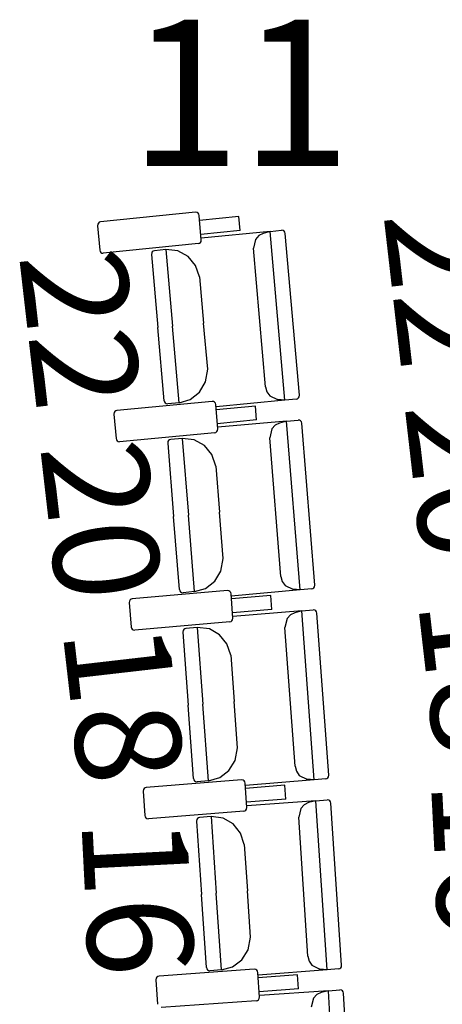
# Model space of a CAD drawing. Extents: x -627 to -504, y -494 to -385.
# Drawn here: x -604 to -603, y -447 to -445 of the extents above; entities that cross this region are included whole.
import ezdxf

# ---------------------------------------------------------------- set-up
doc = ezdxf.new("R2010")
doc.units = 0
doc.header["$MEASUREMENT"] = 0
doc.layers.add('MOBILIARIO', color=30, linetype='CONTINUOUS')
doc.layers.add('TEXTOS', color=7, linetype='CONTINUOUS')
doc.styles.add('SS', font='sanss___.ttf')

msp = doc.modelspace()

# ---------------------------------------------------------------- linework, layer by layer
at = {"layer": 'MOBILIARIO'}
for p, q in [((-603.5218, -445.076), (-603.7817, -445.1026)), ((-603.5176, -445.0766), (-603.5218, -445.076)), ((-603.5148, -445.0785), (-603.5176, -445.0766)), ((-603.5128, -445.0813), (-603.5148, -445.0785)), ((-603.7875, -445.1056), (-603.7892, -445.1086)), ((-603.7849, -445.1035), (-603.7875, -445.1056)), ((-603.7817, -445.1026), (-603.7849, -445.1035)), ((-603.5119, -445.0846), (-603.5128, -445.0813)), ((-603.5059, -445.1513), (-603.5119, -445.0846)), ((-603.4031, -445.0879), (-603.5106, -445.0989)), ((-603.3996, -445.126), (-603.4031, -445.0879)), ((-603.7892, -445.1086), (-603.7898, -445.113)), ((-603.7898, -445.113), (-603.7838, -445.1797)), ((-603.3996, -445.126), (-603.5072, -445.137)), ((-603.3176, -445.1283), (-603.5059, -445.1469)), ((-603.3176, -445.1283), (-603.3369, -445.1339)), ((-603.3176, -445.1283), (-603.2862, -445.1252)), ((-603.2774, -445.5901), (-603.3176, -445.1283)), ((-603.2821, -445.1259), (-603.2862, -445.1252)), ((-603.2821, -445.1259), (-603.2862, -445.1252)), ((-603.2793, -445.1277), (-603.2821, -445.1259)), ((-603.2793, -445.1277), (-603.2821, -445.1259)), ((-603.2773, -445.1305), (-603.2793, -445.1277)), ((-603.2773, -445.1305), (-603.2793, -445.1277)), ((-603.2765, -445.1339), (-603.2773, -445.1305)), ((-603.2765, -445.1339), (-603.2773, -445.1305)), ((-603.5108, -445.1608), (-603.5082, -445.1587)), ((-603.5082, -445.1587), (-603.5065, -445.1557)), ((-603.5065, -445.1557), (-603.5059, -445.1513)), ((-603.3578, -445.1501), (-603.3634, -445.1744)), ((-603.3488, -445.1399), (-603.3578, -445.1501)), ((-603.3369, -445.1339), (-603.3488, -445.1399)), ((-603.2378, -445.5766), (-603.2764, -445.1339)), ((-603.7838, -445.1797), (-603.7829, -445.183)), ((-603.7829, -445.183), (-603.7809, -445.1858)), ((-603.7809, -445.1858), (-603.7781, -445.1877)), ((-603.514, -445.1617), (-603.774, -445.1883)), ((-603.6416, -445.1871), (-603.6422, -445.1915)), ((-603.6416, -445.1871), (-603.6422, -445.1915)), ((-603.6399, -445.1841), (-603.6416, -445.1871)), ((-603.6399, -445.1841), (-603.6416, -445.1871)), ((-603.6373, -445.182), (-603.6399, -445.1841)), ((-603.6373, -445.1821), (-603.6399, -445.1841)), ((-603.6341, -445.1811), (-603.6373, -445.1821)), ((-603.6341, -445.1811), (-603.6373, -445.182)), ((-603.6027, -445.178), (-603.6341, -445.1811)), ((-603.5697, -445.1816), (-603.6027, -445.178)), ((-603.6027, -445.178), (-603.5845, -445.3875)), ((-603.6027, -445.178), (-603.5845, -445.3875)), ((-603.542, -445.197), (-603.5697, -445.1816)), ((-603.514, -445.1617), (-603.5108, -445.1608)), ((-603.3303, -445.5538), (-603.3634, -445.1744)), ((-603.7781, -445.1877), (-603.774, -445.1883)), ((-603.6422, -445.1915), (-603.6248, -445.3914)), ((-603.5214, -445.2218), (-603.542, -445.197)), ((-603.5105, -445.2529), (-603.5214, -445.2218)), ((-603.5105, -445.2529), (-603.4995, -445.3791)), ((-603.6074, -445.5914), (-603.6248, -445.3914)), ((-603.5662, -445.5969), (-603.5845, -445.3875)), ((-603.5662, -445.5969), (-603.5845, -445.3875)), ((-603.4885, -445.5053), (-603.4995, -445.3791)), ((-603.4946, -445.54), (-603.4885, -445.5053)), ((-603.5112, -445.5681), (-603.4946, -445.54)), ((-603.3303, -445.5538), (-603.3267, -445.5672)), ((-603.6074, -445.5914), (-603.6065, -445.5947)), ((-603.6074, -445.5914), (-603.6065, -445.5947)), ((-603.5662, -445.5969), (-603.5362, -445.5879)), ((-603.5362, -445.5879), (-603.5112, -445.5681)), ((-603.2774, -445.5901), (-603.4657, -445.6087)), ((-603.3267, -445.5672), (-603.3188, -445.5784)), ((-603.3188, -445.5784), (-603.2973, -445.5884)), ((-603.2774, -445.5901), (-603.2973, -445.5884)), ((-603.246, -445.587), (-603.2774, -445.5901)), ((-603.246, -445.587), (-603.2428, -445.5861)), ((-603.246, -445.587), (-603.2428, -445.5861)), ((-603.2428, -445.5861), (-603.2402, -445.584)), ((-603.2428, -445.5861), (-603.2402, -445.584)), ((-603.2402, -445.584), (-603.2384, -445.581)), ((-603.2402, -445.584), (-603.2384, -445.581)), ((-603.2384, -445.581), (-603.2378, -445.5766)), ((-603.2384, -445.581), (-603.2378, -445.5766)), ((-603.7365, -445.6179), (-603.7397, -445.6188)), ((-603.4764, -445.5933), (-603.7365, -445.6179)), ((-603.6065, -445.5947), (-603.6045, -445.5975)), ((-603.6065, -445.5947), (-603.6045, -445.5975)), ((-603.6045, -445.5975), (-603.6017, -445.5994)), ((-603.6045, -445.5975), (-603.6017, -445.5994)), ((-603.6017, -445.5994), (-603.5976, -445.6)), ((-603.6017, -445.5994), (-603.5976, -445.6)), ((-603.5662, -445.5969), (-603.5976, -445.6)), ((-603.4722, -445.5939), (-603.4764, -445.5933)), ((-603.4694, -445.5958), (-603.4722, -445.5939)), ((-603.4675, -445.5986), (-603.4694, -445.5958)), ((-603.4666, -445.6019), (-603.4675, -445.5986)), ((-603.461, -445.6687), (-603.4666, -445.6019)), ((-603.3578, -445.6061), (-603.4654, -445.6162)), ((-603.3546, -445.6442), (-603.3578, -445.6061)), ((-603.7441, -445.6238), (-603.7447, -445.6282)), ((-603.7447, -445.6282), (-603.7391, -445.695)), ((-603.7423, -445.6209), (-603.7441, -445.6238)), ((-603.7397, -445.6188), (-603.7423, -445.6209)), ((-603.3546, -445.6442), (-603.4622, -445.6544)), ((-603.2726, -445.6471), (-603.2412, -445.6443)), ((-603.237, -445.645), (-603.2412, -445.6443)), ((-603.237, -445.645), (-603.2412, -445.6443)), ((-603.2343, -445.6468), (-603.237, -445.645)), ((-603.2343, -445.6468), (-603.237, -445.645)), ((-603.4616, -445.6731), (-603.461, -445.6686)), ((-603.2726, -445.6471), (-603.461, -445.6642)), ((-603.3129, -445.6686), (-603.3186, -445.6928)), ((-603.3038, -445.6585), (-603.3129, -445.6686)), ((-603.2919, -445.6526), (-603.3038, -445.6585)), ((-603.2726, -445.6471), (-603.2919, -445.6526)), ((-603.2354, -446.1092), (-603.2726, -445.6471)), ((-603.2323, -445.6496), (-603.2343, -445.6468)), ((-603.2323, -445.6496), (-603.2343, -445.6468)), ((-603.2314, -445.653), (-603.2323, -445.6496)), ((-603.2314, -445.653), (-603.2323, -445.6496)), ((-603.1958, -446.096), (-603.2314, -445.653)), ((-603.7391, -445.695), (-603.7382, -445.6983)), ((-603.7382, -445.6983), (-603.7362, -445.7011)), ((-603.4692, -445.679), (-603.7293, -445.7036)), ((-603.5926, -445.6984), (-603.5952, -445.7005)), ((-603.5926, -445.6984), (-603.5952, -445.7005)), ((-603.5894, -445.6975), (-603.5926, -445.6984)), ((-603.5894, -445.6975), (-603.5926, -445.6984)), ((-603.558, -445.6947), (-603.5894, -445.6975)), ((-603.525, -445.6985), (-603.558, -445.6947)), ((-603.558, -445.6947), (-603.5411, -445.9043)), ((-603.558, -445.6947), (-603.5411, -445.9043)), ((-603.4975, -445.7141), (-603.525, -445.6985)), ((-603.4692, -445.679), (-603.466, -445.6781)), ((-603.466, -445.6781), (-603.4634, -445.676)), ((-603.4634, -445.676), (-603.4616, -445.6731)), ((-603.2881, -446.0725), (-603.3186, -445.6928)), ((-603.7362, -445.7011), (-603.7335, -445.703)), ((-603.7335, -445.703), (-603.7293, -445.7036)), ((-603.597, -445.7034), (-603.5976, -445.7079)), ((-603.597, -445.7035), (-603.5976, -445.7079)), ((-603.5976, -445.7079), (-603.5815, -445.9079)), ((-603.5952, -445.7005), (-603.597, -445.7035)), ((-603.5952, -445.7005), (-603.597, -445.7034)), ((-603.477, -445.7391), (-603.4975, -445.7141)), ((-603.4663, -445.7702), (-603.477, -445.7391)), ((-603.4663, -445.7702), (-603.4562, -445.8965)), ((-603.5654, -446.108), (-603.5815, -445.9079)), ((-603.5243, -446.1138), (-603.5411, -445.9043)), ((-603.5243, -446.1138), (-603.5411, -445.9043)), ((-603.446, -446.0228), (-603.4562, -445.8965)), ((-603.4523, -446.0575), (-603.446, -446.0228)), ((-603.4691, -446.0854), (-603.4523, -446.0575)), ((-603.2881, -446.0725), (-603.2846, -446.086)), ((-603.4942, -446.1051), (-603.4691, -446.0854)), ((-603.2846, -446.086), (-603.2768, -446.0972)), ((-603.2768, -446.0972), (-603.2553, -446.1074)), ((-603.1982, -446.1034), (-603.1964, -446.1004)), ((-603.1982, -446.1034), (-603.1964, -446.1004)), ((-603.1964, -446.1004), (-603.1958, -446.096)), ((-603.1964, -446.1004), (-603.1958, -446.096)), ((-603.4344, -446.1108), (-603.6947, -446.1335)), ((-603.5654, -446.108), (-603.5646, -446.1113)), ((-603.5654, -446.108), (-603.5646, -446.1113)), ((-603.5646, -446.1113), (-603.5626, -446.1141)), ((-603.5646, -446.1113), (-603.5626, -446.1141)), ((-603.5626, -446.1141), (-603.5599, -446.116)), ((-603.5626, -446.1141), (-603.5599, -446.116)), ((-603.5599, -446.116), (-603.5557, -446.1167)), ((-603.5599, -446.116), (-603.5557, -446.1167)), ((-603.5243, -446.1138), (-603.5557, -446.1167)), ((-603.5243, -446.1138), (-603.4942, -446.1051)), ((-603.4303, -446.1115), (-603.4344, -446.1109)), ((-603.4275, -446.1134), (-603.4303, -446.1115)), ((-603.4256, -446.1162), (-603.4275, -446.1134)), ((-603.4247, -446.1196), (-603.4256, -446.1162)), ((-603.4196, -446.1864), (-603.4247, -446.1196)), ((-603.2354, -446.1092), (-603.4239, -446.1263)), ((-603.3159, -446.1245), (-603.4236, -446.1339)), ((-603.313, -446.1627), (-603.3159, -446.1245)), ((-603.2354, -446.1092), (-603.2553, -446.1074)), ((-603.204, -446.1064), (-603.2354, -446.1092)), ((-603.204, -446.1064), (-603.2008, -446.1054)), ((-603.204, -446.1064), (-603.2009, -446.1055)), ((-603.2009, -446.1055), (-603.1982, -446.1034)), ((-603.2008, -446.1054), (-603.1982, -446.1034)), ((-603.7023, -446.1394), (-603.703, -446.1438)), ((-603.703, -446.1438), (-603.6978, -446.2106)), ((-603.7005, -446.1365), (-603.7023, -446.1394)), ((-603.6979, -446.1344), (-603.7005, -446.1365)), ((-603.6947, -446.1335), (-603.6979, -446.1344)), ((-603.313, -446.1627), (-603.4207, -446.1721)), ((-603.231, -446.1663), (-603.4196, -446.182)), ((-603.2623, -446.1774), (-603.2715, -446.1874)), ((-603.2504, -446.1716), (-603.2623, -446.1774)), ((-603.231, -446.1663), (-603.2504, -446.1716)), ((-603.231, -446.1663), (-603.1996, -446.1637)), ((-603.197, -446.6286), (-603.231, -446.1663)), ((-603.1955, -446.1644), (-603.1996, -446.1637)), ((-603.1955, -446.1644), (-603.1996, -446.1637)), ((-603.1927, -446.1663), (-603.1955, -446.1644)), ((-603.1927, -446.1663), (-603.1955, -446.1644)), ((-603.1908, -446.1691), (-603.1927, -446.1663)), ((-603.1908, -446.1691), (-603.1927, -446.1663)), ((-603.1899, -446.1725), (-603.1908, -446.1691)), ((-603.1899, -446.1725), (-603.1908, -446.1691)), ((-603.1573, -446.6157), (-603.1899, -446.1725)), ((-603.6978, -446.2106), (-603.697, -446.2139)), ((-603.4278, -446.1967), (-603.6881, -446.2193)), ((-603.4278, -446.1967), (-603.4247, -446.1958)), ((-603.4247, -446.1958), (-603.422, -446.1937)), ((-603.422, -446.1937), (-603.4202, -446.1908)), ((-603.4202, -446.1908), (-603.4196, -446.1864)), ((-603.2715, -446.1874), (-603.2774, -446.2116)), ((-603.697, -446.2139), (-603.695, -446.2167)), ((-603.695, -446.2167), (-603.6923, -446.2186)), ((-603.6923, -446.2186), (-603.6881, -446.2193)), ((-603.5558, -446.2201), (-603.5565, -446.2245)), ((-603.5558, -446.2201), (-603.5565, -446.2245)), ((-603.5565, -446.2245), (-603.5417, -446.4247)), ((-603.554, -446.2172), (-603.5558, -446.2201)), ((-603.554, -446.2172), (-603.5558, -446.2201)), ((-603.5514, -446.2151), (-603.554, -446.2172)), ((-603.5514, -446.2152), (-603.554, -446.2172)), ((-603.5482, -446.2142), (-603.5514, -446.2152)), ((-603.5482, -446.2142), (-603.5514, -446.2151)), ((-603.5168, -446.2116), (-603.5482, -446.2142)), ((-603.4838, -446.2158), (-603.5168, -446.2116)), ((-603.5168, -446.2116), (-603.5013, -446.4213)), ((-603.5168, -446.2116), (-603.5013, -446.4213)), ((-603.4563, -446.2315), (-603.4838, -446.2158)), ((-603.4361, -446.2567), (-603.4563, -446.2315)), ((-603.2494, -446.5915), (-603.2774, -446.2116)), ((-603.4256, -446.2879), (-603.4361, -446.2567)), ((-603.4256, -446.2879), (-603.4163, -446.4143)), ((-603.527, -446.6249), (-603.5417, -446.4247)), ((-603.4859, -446.6311), (-603.5013, -446.4213)), ((-603.4859, -446.6311), (-603.5013, -446.4213)), ((-603.407, -446.5407), (-603.4163, -446.4143)), ((-603.4135, -446.5753), (-603.407, -446.5407)), ((-603.4305, -446.603), (-603.4135, -446.5753)), ((-603.4557, -446.6225), (-603.4305, -446.603)), ((-603.2494, -446.5915), (-603.246, -446.605)), ((-603.246, -446.605), (-603.2383, -446.6163)), ((-603.396, -446.6288), (-603.6564, -446.6494)), ((-603.527, -446.6249), (-603.5261, -446.6283)), ((-603.527, -446.6249), (-603.5261, -446.6283)), ((-603.5261, -446.6283), (-603.5242, -446.6311)), ((-603.5261, -446.6283), (-603.5242, -446.6311)), ((-603.5242, -446.6311), (-603.5214, -446.633)), ((-603.5242, -446.6311), (-603.5214, -446.633)), ((-603.5214, -446.633), (-603.5173, -446.6337)), ((-603.5214, -446.633), (-603.5173, -446.6337)), ((-603.4859, -446.6311), (-603.5173, -446.6337)), ((-603.4859, -446.6311), (-603.4557, -446.6225)), ((-603.3918, -446.6295), (-603.396, -446.6287)), ((-603.3891, -446.6314), (-603.3918, -446.6295)), ((-603.3872, -446.6342), (-603.3891, -446.6314)), ((-603.3863, -446.6376), (-603.3872, -446.6342)), ((-603.3816, -446.7044), (-603.3863, -446.6376)), ((-603.197, -446.6286), (-603.3855, -446.6443)), ((-603.2383, -446.6163), (-603.2169, -446.6266)), ((-603.197, -446.6286), (-603.2169, -446.6266)), ((-603.1655, -446.626), (-603.197, -446.6286)), ((-603.1655, -446.626), (-603.1624, -446.6251)), ((-603.1655, -446.626), (-603.1624, -446.6251)), ((-603.1624, -446.6251), (-603.1597, -446.6231)), ((-603.1624, -446.6251), (-603.1597, -446.6231)), ((-603.1597, -446.6231), (-603.1579, -446.6201)), ((-603.1597, -446.6231), (-603.1579, -446.6201)), ((-603.1579, -446.6201), (-603.1573, -446.6157)), ((-603.1579, -446.6201), (-603.1573, -446.6157)), ((-603.6641, -446.6553), (-603.6647, -446.6597)), ((-603.6647, -446.6597), (-603.66, -446.7265)), ((-603.6623, -446.6523), (-603.6641, -446.6553)), ((-603.6596, -446.6503), (-603.6623, -446.6523)), ((-603.6564, -446.6494), (-603.6596, -446.6503)), ((-603.2776, -446.6433), (-603.3853, -446.6519)), ((-603.2749, -446.6815), (-603.2776, -446.6433)), ((-603.2749, -446.6815), (-603.3826, -446.6901)), ((-603.193, -446.6857), (-603.3816, -446.7)), ((-603.2124, -446.6908), (-603.2243, -446.6966)), ((-603.193, -446.6857), (-603.2124, -446.6908)), ((-603.193, -446.6857), (-603.1615, -446.6833)), ((-603.162, -447.1483), (-603.193, -446.6857)), ((-603.1574, -446.6841), (-603.1615, -446.6833)), ((-603.1574, -446.6841), (-603.1615, -446.6833)), ((-603.1546, -446.686), (-603.1574, -446.6841)), ((-603.1546, -446.686), (-603.1574, -446.6841)), ((-603.1527, -446.6888), (-603.1546, -446.686)), ((-603.1527, -446.6888), (-603.1546, -446.686)), ((-603.1519, -446.6922), (-603.1527, -446.6888)), ((-603.1519, -446.6922), (-603.1527, -446.6888)), ((-603.1222, -447.1357), (-603.1519, -446.6922)), ((-603.3899, -446.7146), (-603.6504, -446.7353)), ((-603.39, -446.7146), (-603.3868, -446.7137)), ((-603.3868, -446.7137), (-603.3841, -446.7117)), ((-603.3841, -446.7117), (-603.3823, -446.7088)), ((-603.3823, -446.7088), (-603.3816, -446.7044)), ((-603.2335, -446.7066), (-603.2396, -446.7307)), ((-603.2243, -446.6966), (-603.2335, -446.7066)), ((-603.66, -446.7265), (-603.6592, -446.7298)), ((-603.6592, -446.7298), (-603.6573, -446.7327)), ((-603.6573, -446.7327), (-603.6545, -446.7346)), ((-603.6545, -446.7346), (-603.6504, -446.7353)), ((-603.5181, -446.7371), (-603.5188, -446.7415)), ((-603.5181, -446.7371), (-603.5188, -446.7415)), ((-603.5188, -446.7415), (-603.5054, -446.9418)), ((-603.5163, -446.7342), (-603.5181, -446.7371)), ((-603.5163, -446.7342), (-603.5181, -446.7371)), ((-603.5136, -446.7322), (-603.5163, -446.7342)), ((-603.5136, -446.7322), (-603.5163, -446.7342)), ((-603.5104, -446.7313), (-603.5136, -446.7322)), ((-603.5104, -446.7313), (-603.5136, -446.7322)), ((-603.479, -446.7289), (-603.5104, -446.7313)), ((-603.446, -446.7333), (-603.479, -446.7289)), ((-603.479, -446.7289), (-603.4649, -446.9387)), ((-603.479, -446.7289), (-603.4649, -446.9387)), ((-603.4187, -446.7493), (-603.446, -446.7333)), ((-603.3986, -446.7746), (-603.4187, -446.7493)), ((-603.2142, -447.1108), (-603.2396, -446.7307)), ((-603.3883, -446.8059), (-603.3986, -446.7746)), ((-603.3883, -446.8059), (-603.3799, -446.9323)), ((-603.3714, -447.0588), (-603.3799, -446.9323)), ((-603.492, -447.1421), (-603.5054, -446.9418)), ((-603.4509, -447.1486), (-603.4649, -446.9387)), ((-603.4509, -447.1486), (-603.4649, -446.9387)), ((-603.3782, -447.0933), (-603.3714, -447.0588)), ((-603.3954, -447.121), (-603.3782, -447.0933)), ((-603.4207, -447.1402), (-603.3954, -447.121)), ((-603.2142, -447.1108), (-603.2109, -447.1243)), ((-603.2109, -447.1243), (-603.2032, -447.1356)), ((-603.361, -447.1469), (-603.6216, -447.1656)), ((-603.492, -447.1421), (-603.4911, -447.1454)), ((-603.492, -447.1421), (-603.4911, -447.1454)), ((-603.4911, -447.1454), (-603.4892, -447.1483)), ((-603.4911, -447.1454), (-603.4892, -447.1483)), ((-603.4892, -447.1483), (-603.4865, -447.1502)), ((-603.4892, -447.1483), (-603.4865, -447.1502)), ((-603.4865, -447.1502), (-603.4824, -447.1509)), ((-603.4865, -447.1502), (-603.4823, -447.1509)), ((-603.4509, -447.1486), (-603.4823, -447.1509)), ((-603.4509, -447.1486), (-603.4207, -447.1402)), ((-603.3569, -447.1477), (-603.361, -447.1469)), ((-603.3541, -447.1496), (-603.3569, -447.1477)), ((-603.3522, -447.1524), (-603.3541, -447.1496)), ((-603.3514, -447.1558), (-603.3522, -447.1524)), ((-603.162, -447.1483), (-603.3507, -447.1626)), ((-603.2032, -447.1356), (-603.1819, -447.1462)), ((-603.162, -447.1483), (-603.1819, -447.1462)), ((-603.1306, -447.1459), (-603.162, -447.1483)), ((-603.1306, -447.1459), (-603.1274, -447.1451)), ((-603.1306, -447.1459), (-603.1274, -447.1451)), ((-603.1274, -447.1451), (-603.1247, -447.143)), ((-603.1274, -447.1451), (-603.1247, -447.143)), ((-603.1247, -447.143), (-603.1229, -447.1401)), ((-603.1247, -447.143), (-603.1229, -447.1401)), ((-603.1229, -447.1401), (-603.1222, -447.1357)), ((-603.1229, -447.1401), (-603.1222, -447.1357)), ((-603.6293, -447.1714), (-603.63, -447.1758)), ((-603.63, -447.1758), (-603.6257, -447.2426)), ((-603.6274, -447.1685), (-603.6293, -447.1714)), ((-603.6248, -447.1665), (-603.6274, -447.1685)), ((-603.6216, -447.1656), (-603.6248, -447.1665)), ((-603.3472, -447.2227), (-603.3514, -447.1558)), ((-603.2427, -447.1624), (-603.3505, -447.1701)), ((-603.2403, -447.2006), (-603.2427, -447.1624)), ((-603.2403, -447.2006), (-603.3481, -447.2083)), ((-603.1584, -447.2054), (-603.3471, -447.2182)), ((-603.1584, -447.2054), (-603.1778, -447.2104)), ((-603.1584, -447.2054), (-603.1269, -447.2033)), ((-603.1305, -447.6683), (-603.1584, -447.2054)), ((-603.1228, -447.2041), (-603.1269, -447.2033)), ((-603.1228, -447.2041), (-603.1269, -447.2033)), ((-603.12, -447.206), (-603.1228, -447.2041)), ((-603.12, -447.206), (-603.1228, -447.2041)), ((-603.1182, -447.2089), (-603.12, -447.206)), ((-603.1182, -447.2089), (-603.12, -447.206)), ((-603.3556, -447.2328), (-603.6161, -447.2515)), ((-603.3556, -447.2328), (-603.3524, -447.232)), ((-603.3524, -447.232), (-603.3497, -447.23)), ((-603.3497, -447.23), (-603.3479, -447.2271)), ((-603.3479, -447.2271), (-603.3472, -447.2226)), ((-603.1991, -447.226), (-603.2053, -447.2501)), ((-603.1898, -447.2161), (-603.1991, -447.226)), ((-603.1778, -447.2104), (-603.1898, -447.2161)), ((-603.1174, -447.2122), (-603.1182, -447.2089)), ((-603.1174, -447.2122), (-603.1182, -447.2089)), ((-603.0907, -447.656), (-603.1174, -447.2122))]:
    msp.add_line(p, q, dxfattribs=at)

# ---------------------------------------------------------------- texts
at = {"layer": 'TEXTOS', "style": 'SS'}
msp.add_text('11', height=0.4, dxfattribs=at).set_placement((-603.702, -444.9493))
at = {"layer": 'TEXTOS', "color": 6, "style": 'SS'}
for s, rotation, p in [('22', 276.5739, (-603.0078, -445.0823)), ('22', 276.5739, (-604.0045, -445.1949)), ('20', 276.5739, (-602.9501, -445.6059)), ('20', 276.5739, (-603.9468, -445.7185)), ('18', 276.5739, (-602.9143, -446.1404)), ('18', 276.5739, (-603.8861, -446.219)), ('16', 272.9059, (-602.8783, -446.6314)), ('16', 272.9059, (-603.8343, -446.7372))]:
    msp.add_text(s, height=0.288, rotation=rotation, dxfattribs=at).set_placement(p)

doc.saveas('drawing.dxf')
